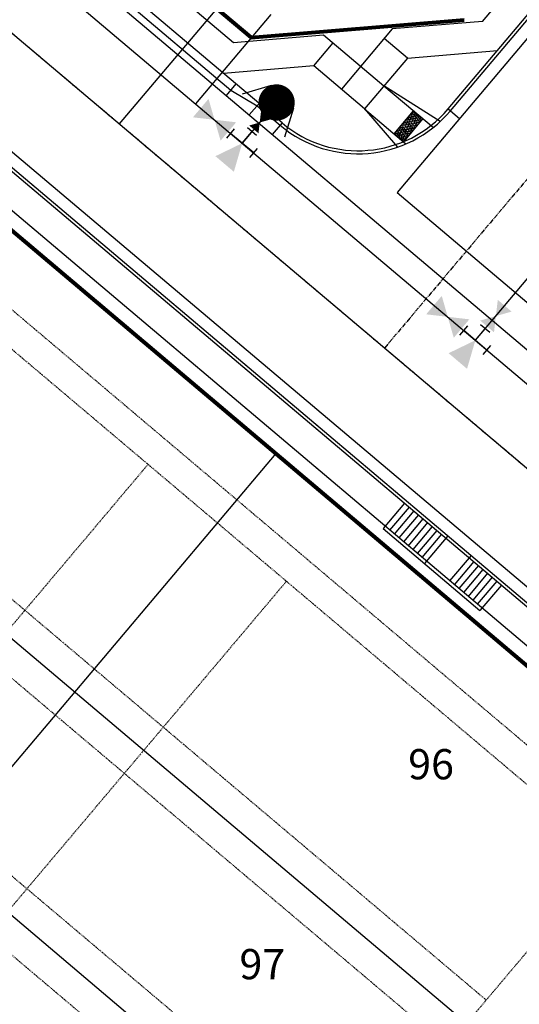
# Model space of a CAD drawing. Extents: x 229681 to 322419, y 320771 to 415904.
# Drawn here: x 233503 to 233586, y 410788 to 410951 of the extents above; entities that cross this region are included whole.
import ezdxf
from ezdxf.enums import TextEntityAlignment as Align

# ---------------------------------------------------------------- set-up
doc = ezdxf.new("R2010")
doc.units = 0
doc.header["$MEASUREMENT"] = 0
doc.linetypes.add('CENTER2', pattern=[1.125, 0.75, -0.125, 0.125, -0.125])
doc.linetypes.add('HIDDEN2', pattern=[0.1875, 0.125, -0.0625])
doc.layers.add('-Working', color=30, linetype='Continuous', plot=False)
for name, color, linetype in [('09014-UT$0$C-UT-SSWR-PIPE', 3, 'Continuous'), ('09014-UT$0$C-UT-WATR-FITT', 7, 'Continuous'), ('09014-UT$0$C-UT-WATR-PIPE', 4, 'Continuous'), ('09014-UT$0$UT-SVC-SAN', 1, 'Continuous'), ('09014-UT$0$UT-SVC-WATER', 7, 'Continuous'), ('Bldg Setback', 21, 'HIDDEN2'), ('C-ESMT-WHMD-UTIL', 1, 'HIDDEN2'), ('C-PROP-LINE', 3, 'Continuous'), ('C-ROAD-CNTR', 1, 'CENTER2'), ('C-ROAD-CURB-BACK', 2, 'Continuous'), ('C-ROAD-CURB-FL', 3, 'Continuous'), ('C-ROAD-CURB-LIP', 1, 'Continuous'), ('C-SWLK', 2, 'Continuous'), ('lot numbers$0$C-PROP-LOTN', 4, 'Continuous')]:
    doc.layers.add(name, color=color, linetype=linetype)
doc.layers.add('C-ROW', color=4, linetype='Continuous', lineweight=80)
doc.styles.add('lot numbers$0$L100', font='simplex.shx', dxfattribs={"height": 0.1})

# ---------------------------------------------------------------- blocks, each defined once
blk = doc.blocks.new('09014-UT$0$pp-fh')
for p, q in [((-4.91, -3.14), (-2.69, 1.34)), ((5.08, -2.86), (2.61, 1.49))]:
    blk.add_line(p, q)
at = {"const_width": 3}
blk.add_lwpolyline([(-1.5, 0, 1), (1.5, 0, 1)], format="xyb", close=True, dxfattribs=at)
blk = doc.blocks.new('09014-UT$0$Thrust_block')
at = {"color": 0, "linetype": 'ByBlock', "lineweight": -2}
blk.add_solid([(2, -4.5), (0, 0), (-2, -4.5)], dxfattribs=at)
blk = doc.blocks.new('09014-UT$0$Tee')
at = {"color": 0, "linetype": 'ByBlock', "lineweight": -2}
for p, q in [((-1, 2.5), (1, 2.5)), ((0, 0), (0, 2.5)), ((-2.5, -1), (-2.5, 1)), ((-2.5, 0), (2.5, 0)), ((2.5, -1), (2.5, 1))]:
    blk.add_line(p, q, dxfattribs=at)
blk = doc.blocks.new('09014-UT$0$WV')
at = {"color": 0, "linetype": 'ByBlock', "lineweight": -2}
for points in [[(-3, 2), (0, 0), (-3, -2)], [(3, 2), (0, 0), (3, -2)]]:
    blk.add_solid(points, dxfattribs=at)
blk = doc.blocks.new('09014-UT$0$Fhyd-wv-tee')
at = {"color": 0, "linetype": 'ByBlock', "lineweight": -2, "xscale": 0.75, "yscale": 0.75, "zscale": 0.75, "rotation": 90}
blk.add_blockref('09014-UT$0$WV', (0, 5.25), dxfattribs=at)
at = {"color": 0, "linetype": 'ByBlock', "lineweight": -2}
for name, p in [('09014-UT$0$Tee', (0, 0)), ('09014-UT$0$WV', (6, 0)), ('09014-UT$0$Thrust_block', (0, 0))]:
    blk.add_blockref(name, p, dxfattribs=at)
blk = doc.blocks.new('09014-UT$0$Hydrant Tee- 1 Valve')
at = {"color": 0, "linetype": 'ByBlock', "lineweight": -2}
for p, q in [((233904.73, 410805.51), (233903.27, 410804.14)), ((233907.42, 410801.17), (233904, 410804.83)), ((233905.71, 410803), (233903.89, 410801.29)), ((233904.57, 410800.56), (233903.2, 410802.02)), ((233908.15, 410801.86), (233906.69, 410800.49))]:
    blk.add_line(p, q, dxfattribs=at)
at = {"color": 0, "linetype": 'ByBlock', "lineweight": -2, "rotation": 133.0929545028376}
for name, p in [('09014-UT$0$WV', (233901.61, 410807.38)), ('09014-UT$0$Thrust_block', (233905.71, 410803))]:
    blk.add_blockref(name, p, dxfattribs=at)
at = {"color": 0, "linetype": 'ByBlock', "lineweight": -2, "xscale": 0.5, "yscale": 0.5, "zscale": 0.5, "rotation": 223.0929545028376}
blk.add_blockref('09014-UT$0$WV', (233902.43, 410799.93), dxfattribs=at)
blk = doc.blocks.new('09014-UT')
at = {"layer": '09014-UT$0$C-UT-SSWR-PIPE', "flags": 128}
blk.add_lwpolyline([(233374.11, 411056.51), (233676.39, 410801.23)], dxfattribs=at)
at = {"layer": '09014-UT$0$C-UT-WATR-PIPE', "flags": 128}
for points in [[(233036.59, 410762.34), (233044.58, 410824.18), (233074.99, 410879.5), (233206.11, 411034.77), (233239.61, 411061.86), (233281.88, 411074.42), (233361.55, 411081.08), (233799.05, 410711.62)], [(233578.24, 410898.09), (233652.03, 410985.46)], [(233545.32, 410937.45), (233539.62, 410930.7)]]:
    blk.add_lwpolyline(points, dxfattribs=at)
at = {"layer": '09014-UT$0$UT-SVC-SAN'}
blk.add_line((233538.63, 410956.84), (233519.27, 410933.92), dxfattribs=at)
at = {"layer": '09014-UT$0$UT-SVC-WATER'}
blk.add_line((233544.36, 410952), (233531.89, 410937.23), dxfattribs=at)
at = {"layer": '09014-UT$0$C-UT-WATR-FITT', "rotation": 313.0872192815587}
blk.add_blockref('09014-UT$0$pp-fh', (233545.32, 410937.45), dxfattribs=at)
at = {"layer": '09014-UT$0$C-UT-WATR-FITT'}
for name, p, xscale, rotation in [('09014-UT$0$Hydrant Tee- 1 Valve', (632162.99, 665037.76), -0.9999999999999999, 92.85933742802233), ('09014-UT$0$Fhyd-wv-tee', (233578.24, 410898.09), -1, 319.7092837157717)]:
    blk.add_blockref(name, p, dxfattribs=dict(at, xscale=xscale, rotation=rotation))
blk = doc.blocks.new('lot numbers')
at = {"layer": 'lot numbers$0$C-PROP-LOTN', "style": 'lot numbers$0$L100'}
for s, p in [('96', (233570.54, 410824.13)), ('97', (233542.59, 410791.04))]:
    blk.add_text(s, height=5, dxfattribs=at).set_placement(p, align=Align.MIDDLE_CENTER)

msp = doc.modelspace()

# ---------------------------------------------------------------- linework, layer by layer
at = {"layer": 'Bldg Setback'}
msp.add_line((233474.37, 410919.49), (233600.43, 410813.03), dxfattribs=at)

# ---------------------------------------------------------------- next in the draw order: block references
at = {"layer": 'C-SWLK'}
msp.add_blockref('09014-UT', (0, 0), dxfattribs=at)

# ---------------------------------------------------------------- next in the draw order: linework, layer by layer
at = {"layer": 'Bldg Setback'}
for p, q in [((233453.97, 410895.34), (233580.03, 410788.88)), ((233447.52, 410887.7), (233573.58, 410781.24)), ((233524.03, 410877.55), (233250.96, 410554.2)), ((233431.39, 410868.6), (233557.45, 410762.14)), ((233424.94, 410860.95), (233551, 410754.5)), ((233546.95, 410858.2), (233273.88, 410534.84)), ((233600.43, 410813.03), (233327.36, 410489.68))]:
    msp.add_line(p, q, dxfattribs=at)
at = {"layer": 'C-ESMT-WHMD-UTIL'}
msp.add_line((233481.34, 410920.15), (233599.91, 410820.01), dxfattribs=at)
at = {"layer": 'C-PROP-LINE'}
for p, q in [((233435.46, 410904.42), (233592.09, 410772.15)), ((233545.17, 410879.33), (233252.75, 410533.06)), ((233412.88, 410877.68), (233569.5, 410745.41))]:
    msp.add_line(p, q, dxfattribs=at)
at = {"layer": 'C-ROAD-CNTR'}
msp.add_line((233484.89, 410962.95), (233785.76, 410708.88), dxfattribs=at)
msp.add_lwpolyline([(233669.7, 411022.93), (233563.21, 410896.82)], dxfattribs=at)
at = {"layer": 'C-ROAD-CURB-BACK'}
for p, q in [((233546.23, 410934.06), (233505.35, 410968.58)), ((233482.77, 410941.84), (233621.06, 410825.06))]:
    msp.add_line(p, q, dxfattribs=at)
at = {"layer": 'C-ROAD-CURB-BACK', "flags": 128}
msp.add_lwpolyline([(233573.71, 410936.38), (233629.32, 411002.23, 0.413298), (233626.46, 411036.71), (233618.1, 411043.82)], format="xyb", dxfattribs=at)
msp.add_lwpolyline([(233573.71, 410936.38), (233629.32, 411002.23)], dxfattribs=at)
at = {"layer": 'C-ROAD-CURB-BACK'}
msp.add_arc((233558.81, 410948.96), 19.5, 229.8197, 319.8197, dxfattribs=at)
at = {"layer": 'C-ROAD-CURB-FL'}
for p, q in [((233384.54, 411068.86), (233537.73, 410939.5)), ((233483.09, 410942.22), (233621.38, 410825.44)), ((233542.08, 410936.91), (233545.9, 410933.68))]:
    msp.add_line(p, q, dxfattribs=at)
at = {"layer": 'C-ROAD-CURB-FL', "flags": 128}
msp.add_lwpolyline([(233574.09, 410936.06), (233629.7, 411001.91, 0.413298), (233626.79, 411037.09), (233618.43, 411044.2)], format="xyb", dxfattribs=at)
msp.add_lwpolyline([(233537.73, 410939.5), (233542.08, 410936.91)], dxfattribs=at)
at = {"layer": 'C-ROAD-CURB-FL'}
msp.add_arc((233558.81, 410948.96), 20, 229.8197, 319.8197, dxfattribs=at)
at = {"layer": 'C-ROAD-CURB-LIP'}
for p, q in [((233383.79, 411067.97), (233795.44, 410720.34)), ((233484.38, 410943.75), (233622.67, 410826.97)), ((233565.29, 410922.54), (233588.21, 410903.19))]:
    msp.add_line(p, q, dxfattribs=at)
at = {"layer": 'C-ROAD-CURB-LIP', "flags": 128}
for points in [[(233644.72, 411016.6), (233565.29, 410922.54)], [(233538.59, 410940.52), (233536.97, 410938.61)], [(233542.41, 410937.29), (233540.79, 410935.38)], [(233573.71, 410936.38), (233575.62, 410934.77)], [(233546.23, 410934.06), (233544.61, 410932.15)]]:
    msp.add_lwpolyline(points, dxfattribs=at)
at = {"layer": 'C-ROW'}
for p, q in [((233541.13, 410948.18), (233390.24, 411075.61)), ((233541.13, 410948.18), (233576.36, 410951.15)), ((233487.86, 410927.72), (233606.29, 410827.72))]:
    msp.add_line(p, q, dxfattribs=at)
at = {"layer": 'C-SWLK'}
for p, q in [((233579.41, 410950.88), (233617.15, 410995.58)), ((233525.22, 410958.35), (233538.18, 410947.4)), ((233564.48, 410949.62), (233556.05, 410939.64)), ((233579.41, 410950.88), (233564.48, 410949.62)), ((233538.18, 410947.4), (233553.11, 410948.66)), ((233553.11, 410948.66), (233563.09, 410940.23)), ((233566.97, 410944.81), (233559.87, 410936.41)), ((233566.97, 410944.81), (233581.89, 410946.07)), ((233563.09, 410940.23), (233571.28, 410933.32)), ((233572.41, 410934.3), (233563.09, 410940.23)), ((233559.87, 410936.41), (233566.74, 410930.6)), ((233559.87, 410936.41), (233565.35, 410930.06)), ((233564.79, 410932.25), (233568.01, 410936.07)), ((233568.01, 410936.07), (233569.54, 410934.78)), ((233569.54, 410934.78), (233566.32, 410930.96)), ((233566.32, 410930.96), (233564.79, 410932.25)), ((233606.56, 410830.76), (233491.07, 410928.29)), ((233568.03, 410869.84), (233564.8, 410866.02)), ((233568.79, 410869.2), (233565.57, 410865.38)), ((233569.56, 410868.55), (233566.33, 410864.73)), ((233562.95, 410866.93), (233579, 410853.38)), ((233570.32, 410867.91), (233567.09, 410864.09)), ((233571.08, 410867.26), (233567.86, 410863.44)), ((233571.85, 410866.62), (233568.62, 410862.8)), ((233572.61, 410865.97), (233569.39, 410862.15)), ((233573.7, 410865.71), (233569.83, 410861.12)), ((233577.52, 410862.48), (233573.97, 410858.28)), ((233577.96, 410861.45), (233574.74, 410857.63)), ((233578.73, 410860.81), (233575.5, 410856.99)), ((233579.49, 410860.16), (233576.26, 410856.34)), ((233580.25, 410859.52), (233577.03, 410855.7)), ((233581.02, 410858.87), (233577.79, 410855.05)), ((233581.78, 410858.23), (233578.56, 410854.41)), ((233582.55, 410857.58), (233579, 410853.38))]:
    msp.add_line(p, q, dxfattribs=at)
at = {"layer": 'C-SWLK', "linetype": 'Continuous'}
for p, q in [((233567.17, 410935.08), (233567.19, 410934.96)), ((233567.27, 410935.17), (233567.19, 410935.1)), ((233567.31, 410934.92), (233567.19, 410934.96)), ((233567.39, 410935.12), (233567.27, 410935.17)), ((233567.41, 410935), (233567.31, 410934.92)), ((233567.39, 410935.12), (233567.41, 410935)), ((233567.46, 410935.32), (233567.4, 410935.35)), ((233567.54, 410934.83), (233567.45, 410934.75)), ((233567.56, 410935.4), (233567.46, 410935.32)), ((233567.54, 410935.51), (233567.56, 410935.4)), ((233567.66, 410934.79), (233567.54, 410934.83)), ((233567.7, 410935.24), (233567.6, 410935.16)), ((233567.6, 410935.16), (233567.62, 410935.03)), ((233567.74, 410934.99), (233567.62, 410935.03)), ((233567.81, 410935.19), (233567.7, 410935.24)), ((233567.83, 410935.07), (233567.74, 410934.99)), ((233567.85, 410935.64), (233567.75, 410935.56)), ((233567.75, 410935.56), (233567.77, 410935.44)), ((233567.89, 410935.4), (233567.77, 410935.44)), ((233567.81, 410935.19), (233567.83, 410935.07)), ((233567.96, 410935.6), (233567.85, 410935.64)), ((233567.97, 410934.9), (233567.88, 410934.82)), ((233567.88, 410934.82), (233567.9, 410934.7)), ((233567.98, 410935.48), (233567.89, 410935.4)), ((233567.9, 410935.94), (233567.92, 410935.85)), ((233568.04, 410935.8), (233567.92, 410935.85)), ((233567.96, 410935.6), (233567.98, 410935.48)), ((233568.09, 410934.86), (233567.97, 410934.9)), ((233568, 410936.05), (233567.98, 410936.04)), ((233568.08, 410936.02), (233568, 410936.05)), ((233568.12, 410935.31), (233568.03, 410935.23)), ((233568.03, 410935.23), (233568.05, 410935.11)), ((233568.13, 410935.88), (233568.04, 410935.8)), ((233568.16, 410935.06), (233568.05, 410935.11)), ((233568.09, 410934.86), (233568.11, 410934.74)), ((233568.12, 410935.99), (233568.13, 410935.88)), ((233568.24, 410935.27), (233568.12, 410935.31)), ((233568.26, 410935.14), (233568.16, 410935.06)), ((233568.27, 410935.72), (233568.18, 410935.64)), ((233568.18, 410935.64), (233568.2, 410935.51)), ((233568.31, 410935.47), (233568.2, 410935.51)), ((233568.24, 410935.27), (233568.26, 410935.14)), ((233568.39, 410935.67), (233568.27, 410935.72)), ((233568.4, 410934.98), (233568.3, 410934.9)), ((233568.3, 410934.9), (233568.32, 410934.77)), ((233568.41, 410935.55), (233568.31, 410935.47)), ((233568.39, 410935.67), (233568.41, 410935.55)), ((233568.52, 410934.93), (233568.4, 410934.98)), ((233568.54, 410934.81), (233568.44, 410934.73)), ((233568.55, 410935.38), (233568.45, 410935.3)), ((233568.45, 410935.3), (233568.47, 410935.18)), ((233568.59, 410935.14), (233568.47, 410935.18)), ((233568.52, 410934.93), (233568.54, 410934.81)), ((233568.67, 410935.34), (233568.55, 410935.38)), ((233568.69, 410935.22), (233568.59, 410935.14)), ((233568.67, 410935.34), (233568.69, 410935.22)), ((233568.83, 410935.05), (233568.73, 410934.97)), ((233568.73, 410934.97), (233568.75, 410934.85)), ((233568.87, 410934.8), (233568.75, 410934.85)), ((233568.94, 410935.01), (233568.83, 410935.05)), ((233568.96, 410934.88), (233568.87, 410934.8)), ((233568.89, 410935.34), (233568.9, 410935.25)), ((233569.02, 410935.21), (233568.9, 410935.25)), ((233568.94, 410935.01), (233568.96, 410934.88)), ((233569.03, 410935.22), (233569.02, 410935.21)), ((233569.2, 410935.08), (233569.16, 410935.04)), ((233569.16, 410935.04), (233569.18, 410934.92)), ((233569.29, 410934.88), (233569.18, 410934.92)), ((233569.37, 410934.93), (233569.29, 410934.88)), ((233565.81, 410933.4), (233565.72, 410933.32)), ((233565.72, 410933.32), (233565.74, 410933.19)), ((233565.85, 410933.15), (233565.74, 410933.19)), ((233565.93, 410933.35), (233565.81, 410933.4)), ((233565.95, 410933.23), (233565.85, 410933.15)), ((233566, 410933.56), (233565.91, 410933.59)), ((233565.93, 410933.35), (233565.95, 410933.23)), ((233566.1, 410933.64), (233566, 410933.56)), ((233566.08, 410933.76), (233566.06, 410933.76)), ((233566.08, 410933.76), (233566.1, 410933.64)), ((233566.24, 410933.47), (233566.14, 410933.39)), ((233566.14, 410933.39), (233566.16, 410933.27)), ((233566.28, 410933.22), (233566.16, 410933.27)), ((233566.36, 410933.43), (233566.24, 410933.47)), ((233566.38, 410933.3), (233566.28, 410933.22)), ((233566.39, 410933.87), (233566.29, 410933.79)), ((233566.29, 410933.79), (233566.31, 410933.67)), ((233566.43, 410933.63), (233566.31, 410933.67)), ((233566.36, 410933.43), (233566.38, 410933.3)), ((233566.51, 410933.83), (233566.39, 410933.87)), ((233566.53, 410933.71), (233566.43, 410933.63)), ((233566.54, 410934.28), (233566.44, 410934.2)), ((233566.44, 410934.2), (233566.46, 410934.08)), ((233566.58, 410934.03), (233566.46, 410934.08)), ((233566.51, 410933.83), (233566.53, 410933.71)), ((233566.66, 410934.24), (233566.54, 410934.28)), ((233566.67, 410933.54), (233566.57, 410933.46)), ((233566.57, 410933.46), (233566.59, 410933.34)), ((233566.68, 410934.11), (233566.58, 410934.03)), ((233566.71, 410933.29), (233566.59, 410933.34)), ((233566.73, 410934.44), (233566.66, 410934.47)), ((233566.66, 410934.24), (233566.68, 410934.11)), ((233566.78, 410933.5), (233566.67, 410933.54)), ((233566.8, 410933.37), (233566.71, 410933.29)), ((233566.82, 410933.95), (233566.72, 410933.87)), ((233566.72, 410933.87), (233566.74, 410933.74)), ((233566.83, 410934.52), (233566.73, 410934.44)), ((233566.86, 410933.7), (233566.74, 410933.74)), ((233566.78, 410933.5), (233566.8, 410933.37)), ((233566.81, 410934.64), (233566.83, 410934.52)), ((233566.81, 410934.64), (233566.81, 410934.64)), ((233566.93, 410933.9), (233566.82, 410933.95)), ((233566.94, 410933.21), (233566.85, 410933.13)), ((233566.95, 410933.78), (233566.86, 410933.7)), ((233566.97, 410934.35), (233566.87, 410934.27)), ((233566.87, 410934.27), (233566.89, 410934.15)), ((233567.01, 410934.11), (233566.89, 410934.15)), ((233566.93, 410933.9), (233566.95, 410933.78)), ((233567.06, 410933.16), (233566.94, 410933.21)), ((233567.08, 410934.31), (233566.97, 410934.35)), ((233567.09, 410933.61), (233567, 410933.53)), ((233567, 410933.53), (233567.02, 410933.41)), ((233567.11, 410934.19), (233567.01, 410934.11)), ((233567.12, 410934.76), (233567.02, 410934.68)), ((233567.02, 410934.68), (233567.04, 410934.56)), ((233567.13, 410933.37), (233567.02, 410933.41)), ((233567.16, 410934.51), (233567.04, 410934.56)), ((233567.08, 410934.31), (233567.11, 410934.19)), ((233567.21, 410933.57), (233567.09, 410933.61)), ((233567.23, 410934.72), (233567.12, 410934.76)), ((233567.23, 410933.45), (233567.13, 410933.37)), ((233567.24, 410934.02), (233567.15, 410933.94)), ((233567.15, 410933.94), (233567.17, 410933.82)), ((233567.26, 410934.59), (233567.16, 410934.51)), ((233567.29, 410933.77), (233567.17, 410933.82)), ((233567.21, 410933.57), (233567.23, 410933.45)), ((233567.23, 410934.72), (233567.26, 410934.59)), ((233567.36, 410933.98), (233567.24, 410934.02)), ((233567.37, 410933.28), (233567.27, 410933.2)), ((233567.27, 410933.2), (233567.29, 410933.08)), ((233567.38, 410933.85), (233567.29, 410933.77)), ((233567.39, 410934.43), (233567.3, 410934.35)), ((233567.3, 410934.35), (233567.32, 410934.22)), ((233567.44, 410934.18), (233567.32, 410934.22)), ((233567.36, 410933.98), (233567.38, 410933.85)), ((233567.49, 410933.24), (233567.37, 410933.28)), ((233567.51, 410934.38), (233567.39, 410934.43)), ((233567.52, 410933.69), (233567.42, 410933.61)), ((233567.42, 410933.61), (233567.44, 410933.48)), ((233567.53, 410934.26), (233567.44, 410934.18)), ((233567.56, 410933.44), (233567.44, 410933.48)), ((233567.45, 410934.75), (233567.47, 410934.63)), ((233567.59, 410934.59), (233567.47, 410934.63)), ((233567.49, 410933.24), (233567.51, 410933.11)), ((233567.51, 410934.38), (233567.53, 410934.26)), ((233567.64, 410933.64), (233567.52, 410933.69)), ((233567.66, 410933.52), (233567.56, 410933.44)), ((233567.67, 410934.09), (233567.57, 410934.01)), ((233567.57, 410934.01), (233567.59, 410933.89)), ((233567.68, 410934.66), (233567.59, 410934.59)), ((233567.71, 410933.85), (233567.59, 410933.89)), ((233567.64, 410933.64), (233567.66, 410933.52)), ((233567.66, 410934.79), (233567.68, 410934.66)), ((233567.79, 410934.05), (233567.67, 410934.09)), ((233567.8, 410933.35), (233567.7, 410933.27)), ((233567.7, 410933.27), (233567.72, 410933.15)), ((233567.81, 410933.93), (233567.71, 410933.85)), ((233567.82, 410934.5), (233567.72, 410934.42)), ((233567.72, 410934.42), (233567.75, 410934.3)), ((233567.86, 410934.25), (233567.75, 410934.3)), ((233567.79, 410934.05), (233567.81, 410933.93)), ((233567.91, 410933.31), (233567.8, 410933.35)), ((233567.94, 410934.45), (233567.82, 410934.5)), ((233567.93, 410933.19), (233567.84, 410933.11)), ((233567.95, 410933.76), (233567.85, 410933.68)), ((233567.85, 410933.68), (233567.87, 410933.56)), ((233567.96, 410934.33), (233567.86, 410934.25)), ((233567.99, 410933.51), (233567.87, 410933.56)), ((233568.01, 410934.66), (233567.9, 410934.7)), ((233567.91, 410933.31), (233567.93, 410933.19)), ((233567.94, 410934.45), (233567.96, 410934.33)), ((233568.06, 410933.72), (233567.95, 410933.76)), ((233568.08, 410933.59), (233567.99, 410933.51)), ((233568.1, 410934.16), (233568, 410934.08)), ((233568, 410934.08), (233568.02, 410933.96)), ((233568.11, 410934.74), (233568.01, 410934.66)), ((233568.14, 410933.92), (233568.02, 410933.96)), ((233568.06, 410933.72), (233568.08, 410933.59)), ((233568.21, 410934.12), (233568.1, 410934.16)), ((233568.22, 410933.43), (233568.13, 410933.35)), ((233568.13, 410933.35), (233568.15, 410933.22)), ((233568.24, 410934), (233568.14, 410933.92)), ((233568.25, 410934.57), (233568.15, 410934.49)), ((233568.15, 410934.49), (233568.17, 410934.37)), ((233568.2, 410933.2), (233568.15, 410933.22)), ((233568.29, 410934.32), (233568.17, 410934.37)), ((233568.21, 410934.12), (233568.24, 410934)), ((233568.34, 410933.38), (233568.22, 410933.43)), ((233568.36, 410934.53), (233568.25, 410934.57)), ((233568.37, 410933.83), (233568.28, 410933.75)), ((233568.28, 410933.75), (233568.3, 410933.63)), ((233568.39, 410934.4), (233568.29, 410934.32)), ((233568.42, 410933.58), (233568.3, 410933.63)), ((233568.44, 410934.73), (233568.32, 410934.77)), ((233568.34, 410933.38), (233568.34, 410933.36)), ((233568.36, 410934.53), (233568.39, 410934.4)), ((233568.49, 410933.79), (233568.37, 410933.83)), ((233568.51, 410933.66), (233568.42, 410933.58)), ((233568.52, 410934.24), (233568.43, 410934.16)), ((233568.43, 410934.16), (233568.45, 410934.03)), ((233568.57, 410933.99), (233568.45, 410934.03)), ((233568.49, 410933.79), (233568.51, 410933.66)), ((233568.64, 410934.19), (233568.52, 410934.24)), ((233568.66, 410934.07), (233568.57, 410933.99)), ((233568.67, 410934.64), (233568.58, 410934.56)), ((233568.58, 410934.56), (233568.6, 410934.44)), ((233568.72, 410934.4), (233568.6, 410934.44)), ((233568.64, 410934.19), (233568.66, 410934.07)), ((233568.79, 410934.6), (233568.67, 410934.64)), ((233568.79, 410933.9), (233568.7, 410933.82)), ((233568.7, 410933.82), (233568.71, 410933.8)), ((233568.81, 410934.48), (233568.72, 410934.4)), ((233568.79, 410934.6), (233568.81, 410934.48)), ((233568.95, 410934.31), (233568.85, 410934.23)), ((233568.85, 410934.23), (233568.88, 410934.11)), ((233568.95, 410934.08), (233568.88, 410934.11)), ((233569.07, 410934.27), (233568.95, 410934.31)), ((233569.1, 410934.72), (233569.01, 410934.64)), ((233569.01, 410934.64), (233569.03, 410934.51)), ((233569.14, 410934.47), (233569.03, 410934.51)), ((233569.07, 410934.27), (233569.07, 410934.23)), ((233569.22, 410934.67), (233569.1, 410934.72)), ((233569.24, 410934.55), (233569.14, 410934.47)), ((233569.22, 410934.67), (233569.24, 410934.55)), ((233569.53, 410934.79), (233569.43, 410934.71)), ((233569.43, 410934.71), (233569.44, 410934.66)), ((233569.54, 410934.78), (233569.53, 410934.79)), ((233565.08, 410932.51), (233564.99, 410932.43)), ((233564.99, 410932.43), (233565.01, 410932.31)), ((233565.05, 410932.06), (233564.99, 410932.08)), ((233565.13, 410932.27), (233565.01, 410932.31)), ((233565.05, 410932.06), (233565.06, 410932.03)), ((233565.2, 410932.47), (233565.08, 410932.51)), ((233565.22, 410932.35), (233565.13, 410932.27)), ((233565.28, 410932.67), (233565.17, 410932.71)), ((233565.2, 410932.47), (233565.22, 410932.35)), ((233565.36, 410932.18), (233565.26, 410932.1)), ((233565.26, 410932.1), (233565.28, 410931.98)), ((233565.37, 410932.75), (233565.28, 410932.67)), ((233565.4, 410931.93), (233565.28, 410931.98)), ((233565.35, 410932.87), (233565.32, 410932.89)), ((233565.35, 410932.87), (233565.37, 410932.75)), ((233565.48, 410932.13), (233565.36, 410932.18)), ((233565.5, 410932.01), (233565.4, 410931.93)), ((233565.51, 410932.58), (233565.41, 410932.5)), ((233565.41, 410932.5), (233565.44, 410932.38)), ((233565.55, 410932.34), (233565.44, 410932.38)), ((233565.48, 410932.13), (233565.5, 410932.01)), ((233565.63, 410932.54), (233565.51, 410932.58)), ((233565.64, 410931.84), (233565.54, 410931.77)), ((233565.54, 410931.77), (233565.56, 410931.64)), ((233565.65, 410932.42), (233565.55, 410932.34)), ((233565.66, 410932.99), (233565.56, 410932.91)), ((233565.56, 410932.91), (233565.59, 410932.79)), ((233565.68, 410931.6), (233565.56, 410931.64)), ((233565.7, 410932.74), (233565.59, 410932.79)), ((233565.63, 410932.54), (233565.65, 410932.42)), ((233565.75, 410931.8), (233565.64, 410931.84)), ((233565.78, 410932.95), (233565.66, 410932.99)), ((233565.77, 410931.68), (233565.68, 410931.6)), ((233565.79, 410932.25), (233565.69, 410932.17)), ((233565.69, 410932.17), (233565.71, 410932.05)), ((233565.8, 410932.82), (233565.7, 410932.74)), ((233565.83, 410932), (233565.71, 410932.05)), ((233565.75, 410931.8), (233565.77, 410931.68)), ((233565.78, 410932.95), (233565.8, 410932.82)), ((233565.9, 410932.21), (233565.79, 410932.25)), ((233565.92, 410932.08), (233565.83, 410932)), ((233565.94, 410932.66), (233565.84, 410932.58)), ((233565.84, 410932.58), (233565.86, 410932.45)), ((233565.98, 410932.41), (233565.86, 410932.45)), ((233565.9, 410932.21), (233565.92, 410932.08)), ((233566.05, 410932.61), (233565.94, 410932.66)), ((233566.06, 410931.92), (233565.97, 410931.84)), ((233565.97, 410931.84), (233565.99, 410931.71)), ((233566.08, 410932.49), (233565.98, 410932.41)), ((233566.09, 410933.06), (233565.99, 410932.98)), ((233565.99, 410932.98), (233566.01, 410932.86)), ((233566.1, 410931.67), (233565.99, 410931.71)), ((233566.13, 410932.82), (233566.01, 410932.86)), ((233566.05, 410932.61), (233566.08, 410932.49)), ((233566.18, 410931.87), (233566.06, 410931.92)), ((233566.21, 410933.02), (233566.09, 410933.06)), ((233566.2, 410931.75), (233566.1, 410931.67)), ((233566.21, 410932.32), (233566.12, 410932.24)), ((233566.12, 410932.24), (233566.14, 410932.12)), ((233566.23, 410932.9), (233566.13, 410932.82)), ((233566.26, 410932.08), (233566.14, 410932.12)), ((233566.18, 410931.87), (233566.2, 410931.75)), ((233566.21, 410933.02), (233566.23, 410932.9)), ((233566.33, 410932.28), (233566.21, 410932.32)), ((233566.34, 410931.58), (233566.24, 410931.5)), ((233566.35, 410932.16), (233566.26, 410932.08)), ((233566.36, 410932.73), (233566.27, 410932.65)), ((233566.27, 410932.65), (233566.29, 410932.53)), ((233566.41, 410932.48), (233566.29, 410932.53)), ((233566.33, 410932.28), (233566.35, 410932.16)), ((233566.46, 410931.54), (233566.34, 410931.58)), ((233566.48, 410932.69), (233566.36, 410932.73)), ((233566.49, 410931.99), (233566.39, 410931.91)), ((233566.39, 410931.91), (233566.41, 410931.79)), ((233566.5, 410932.56), (233566.41, 410932.48)), ((233566.53, 410931.74), (233566.41, 410931.79)), ((233566.51, 410933.14), (233566.42, 410933.06)), ((233566.42, 410933.06), (233566.44, 410932.93)), ((233566.56, 410932.89), (233566.44, 410932.93)), ((233566.48, 410932.69), (233566.5, 410932.56)), ((233566.61, 410931.95), (233566.49, 410931.99)), ((233566.63, 410933.09), (233566.51, 410933.14)), ((233566.63, 410931.82), (233566.53, 410931.74)), ((233566.64, 410932.4), (233566.54, 410932.32)), ((233566.54, 410932.32), (233566.57, 410932.19)), ((233566.65, 410932.97), (233566.56, 410932.89)), ((233566.68, 410932.15), (233566.57, 410932.19)), ((233566.61, 410931.95), (233566.63, 410931.82)), ((233566.63, 410933.09), (233566.65, 410932.97)), ((233566.76, 410932.35), (233566.64, 410932.4)), ((233566.77, 410931.66), (233566.67, 410931.58)), ((233566.67, 410931.58), (233566.69, 410931.45)), ((233566.78, 410932.23), (233566.68, 410932.15)), ((233566.79, 410932.8), (233566.69, 410932.72)), ((233566.69, 410932.72), (233566.72, 410932.6)), ((233566.83, 410932.56), (233566.72, 410932.6)), ((233566.76, 410932.35), (233566.78, 410932.23)), ((233566.87, 410931.62), (233566.77, 410931.66)), ((233566.91, 410932.76), (233566.79, 410932.8)), ((233566.92, 410932.06), (233566.82, 410931.98)), ((233566.82, 410931.98), (233566.84, 410931.86)), ((233566.93, 410932.64), (233566.83, 410932.56)), ((233566.96, 410931.82), (233566.84, 410931.86)), ((233566.85, 410933.13), (233566.87, 410933)), ((233566.98, 410932.96), (233566.87, 410933)), ((233566.91, 410932.76), (233566.93, 410932.64)), ((233567.03, 410932.02), (233566.92, 410932.06)), ((233567.05, 410931.9), (233566.96, 410931.82)), ((233567.07, 410932.47), (233566.97, 410932.39)), ((233566.97, 410932.39), (233566.99, 410932.27)), ((233567.08, 410933.04), (233566.98, 410932.96)), ((233567.11, 410932.22), (233566.99, 410932.27)), ((233567.03, 410932.02), (233567.05, 410931.9)), ((233567.06, 410933.16), (233567.08, 410933.04)), ((233567.18, 410932.42), (233567.07, 410932.47)), ((233567.21, 410932.3), (233567.11, 410932.22)), ((233567.22, 410932.87), (233567.12, 410932.79)), ((233567.12, 410932.79), (233567.14, 410932.67)), ((233567.26, 410932.63), (233567.14, 410932.67)), ((233567.18, 410932.42), (233567.21, 410932.3)), ((233567.34, 410932.83), (233567.22, 410932.87)), ((233567.36, 410932.71), (233567.26, 410932.63)), ((233567.41, 410933.03), (233567.29, 410933.08)), ((233567.34, 410932.83), (233567.36, 410932.71)), ((233567.49, 410932.54), (233567.4, 410932.46)), ((233567.4, 410932.46), (233567.42, 410932.34)), ((233567.51, 410933.11), (233567.41, 410933.03)), ((233567.46, 410932.32), (233567.42, 410932.34)), ((233567.61, 410932.5), (233567.49, 410932.54)), ((233567.64, 410932.95), (233567.55, 410932.87)), ((233567.55, 410932.87), (233567.57, 410932.74)), ((233567.69, 410932.7), (233567.57, 410932.74)), ((233567.76, 410932.9), (233567.64, 410932.95)), ((233567.78, 410932.78), (233567.69, 410932.7)), ((233567.84, 410933.11), (233567.72, 410933.15)), ((233567.76, 410932.9), (233567.78, 410932.78)), ((233568, 410932.96), (233567.98, 410932.94)), ((233567.98, 410932.94), (233567.98, 410932.93)), ((233565.91, 410931.51), (233565.82, 410931.43)), ((233565.82, 410931.43), (233565.82, 410931.38)), ((233566.03, 410931.47), (233565.91, 410931.51)), ((233566.05, 410931.34), (233565.96, 410931.27)), ((233566.03, 410931.47), (233566.05, 410931.34)), ((233566.19, 410931.18), (233566.13, 410931.13)), ((233566.31, 410931.13), (233566.19, 410931.18)), ((233566.24, 410931.5), (233566.26, 410931.38)), ((233566.38, 410931.34), (233566.26, 410931.38)), ((233566.33, 410931.01), (233566.29, 410930.98)), ((233566.31, 410931.13), (233566.33, 410931.01)), ((233566.48, 410931.42), (233566.38, 410931.34)), ((233566.46, 410931.54), (233566.48, 410931.42)), ((233566.72, 410931.44), (233566.69, 410931.45))]:
    msp.add_line(p, q, dxfattribs=at)
at = {"layer": 'C-SWLK', "flags": 128}
for points in [[(233566.97, 410944.81), (233563.15, 410948.04)], [(233559.87, 410936.41), (233551.46, 410943.51), (233554.69, 410947.33)], [(233551.46, 410943.51), (233536.54, 410942.25)], [(233566.5, 410871.13), (233562.95, 410866.93)], [(233567.26, 410870.49), (233564.04, 410866.67)]]:
    msp.add_lwpolyline(points, dxfattribs=at)

# ---------------------------------------------------------------- next in the draw order: block references
at = {"layer": '-Working'}
msp.add_blockref('lot numbers', (0.36, 3.79), dxfattribs=at)

doc.saveas('drawing.dxf')
